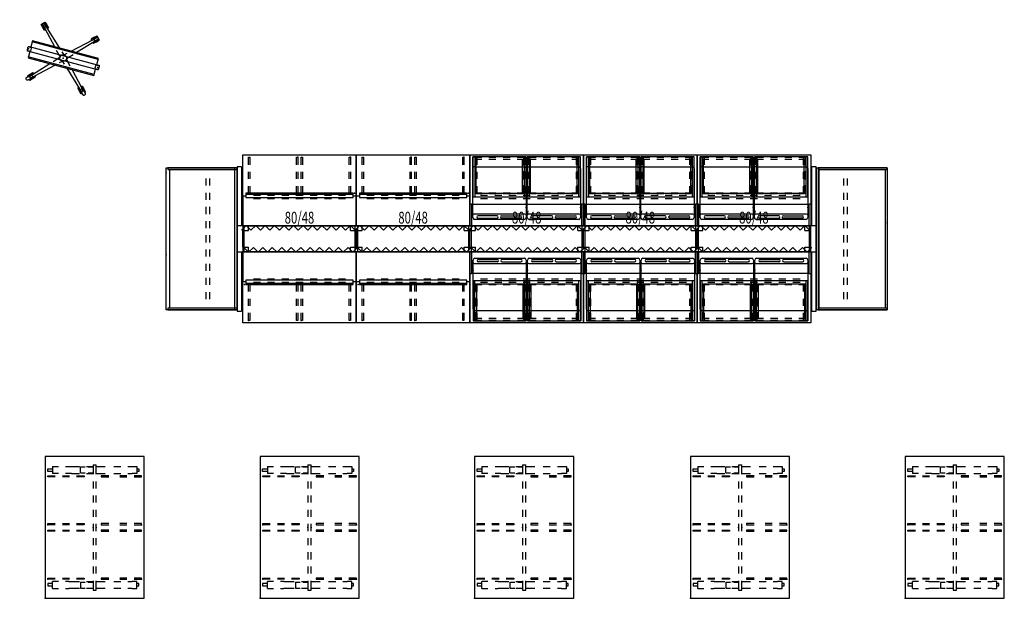
# Model space of a CAD drawing. Units: inches. Extents: x -935 to 756, y -549 to 576.
# Drawn here: x -386 to 31, y -123 to 122 of the extents above; entities that cross this region are included whole.
import ezdxf
from ezdxf.enums import TextEntityAlignment as Align

# ---------------------------------------------------------------- set-up
doc = ezdxf.new("R2010")
doc.units = ezdxf.units.IN
doc.header["$MEASUREMENT"] = 0
for name, color, linetype in [('CART', 3, 'Continuous'), ('DISPLAY', 5, 'Continuous'), ('PANEL', 7, 'Continuous'), ('PANEL-HWP', 7, 'Continuous'), ('STORAGE', 4, 'Continuous'), ('WKSURF', 6, 'Continuous')]:
    doc.layers.add(name, color=color, linetype=linetype)

# ---------------------------------------------------------------- blocks, each defined once
blk = doc.blocks.new('MC4312_4260L_0P')
at = {"layer": 'WKSURF'}
for p, q in [((0, 0), (0, -41.88)), ((59.88, 0), (0, 0)), ((4.11, -3.1), (7.11, -3.1)), ((4.11, -3.1), (4.11, -5.62)), ((6.21, -1.1), (5.21, -1.1)), ((5.21, -1.1), (5.21, -3.1)), ((6.21, -3.1), (6.21, -1.1)), ((7.11, -5.62), (7.11, -3.1)), ((8.07, -4.31), (8.07, -1.13)), ((8.07, -1.13), (8.57, -1.13)), ((8.57, -1.13), (8.57, -4.31)), ((28.32, -1.13), (28.82, -1.13)), ((28.32, -4.31), (28.32, -1.13)), ((28.82, -1.13), (28.82, -4.31)), ((31.07, -4.31), (31.07, -1.13)), ((31.07, -1.13), (31.57, -1.13)), ((31.57, -1.13), (31.57, -4.31)), ((51.32, -1.13), (51.82, -1.13)), ((51.32, -4.31), (51.32, -1.13)), ((51.82, -1.13), (51.82, -4.31)), ((55.77, -3.1), (52.77, -3.1)), ((52.77, -5.62), (52.77, -3.1)), ((53.67, -3.1), (53.67, -1.1)), ((53.67, -1.1), (54.67, -1.1)), ((54.67, -1.1), (54.67, -3.1)), ((55.77, -3.1), (55.77, -5.62)), ((59.88, -41.88), (59.88, 0)), ((8.07, -10.31), (8.07, -7.31)), ((8.57, -7.31), (8.57, -10.31)), ((28.32, -10.31), (28.32, -7.31)), ((28.82, -7.31), (28.82, -10.31)), ((31.07, -10.31), (31.07, -7.31)), ((31.57, -7.31), (31.57, -10.31)), ((51.32, -10.31), (51.32, -7.31)), ((51.82, -7.31), (51.82, -10.31)), ((4.11, -8.62), (4.11, -10.02)), ((4.11, -14.47), (4.11, -10.02)), ((7.11, -10.02), (7.11, -8.62)), ((7.11, -10.02), (7.11, -14.47)), ((52.77, -11.14), (52.77, -8.62)), ((52.77, -11.14), (52.77, -14.47)), ((55.77, -8.62), (55.77, -11.14)), ((55.77, -11.14), (55.77, -14.47)), ((6.86, -14.93), (4.36, -14.93)), ((4.36, -14.93), (4.36, -16.93)), ((6.86, -14.93), (6.86, -16.93)), ((8.07, -16.5), (8.07, -13.31)), ((8.57, -16.5), (8.07, -16.5)), ((8.57, -13.31), (8.57, -16.5)), ((28.32, -16.5), (28.32, -13.31)), ((28.82, -16.5), (28.32, -16.5)), ((28.82, -13.31), (28.82, -16.5)), ((31.07, -16.5), (31.07, -13.31)), ((31.57, -16.5), (31.07, -16.5)), ((31.57, -13.31), (31.57, -16.5)), ((51.32, -16.5), (51.32, -13.31)), ((51.82, -16.5), (51.32, -16.5)), ((51.82, -13.31), (51.82, -16.5)), ((53.02, -14.93), (55.52, -14.93)), ((53.02, -14.93), (53.02, -16.93)), ((55.52, -14.93), (55.52, -16.93)), ((7.44, -20.25), (3.46, -20.25)), ((3.46, -20.25), (3.46, -21.63)), ((4.11, -20.25), (4.11, -17.47)), ((4.36, -18.25), (4.36, -20.25)), ((6.86, -18.25), (6.86, -20.25)), ((7.11, -17.47), (7.11, -20.25)), ((13.44, -20.25), (10.44, -20.25)), ((19.44, -20.25), (16.44, -20.25)), ((25.44, -20.25), (22.44, -20.25)), ((31.44, -20.25), (28.44, -20.25)), ((37.44, -20.25), (34.44, -20.25)), ((43.44, -20.25), (40.44, -20.25)), ((49.44, -20.25), (46.44, -20.25)), ((56.41, -20.25), (52.44, -20.25)), ((52.77, -17.47), (52.77, -20.25)), ((53.02, -18.25), (53.02, -20.25)), ((55.52, -18.25), (55.52, -20.25)), ((55.77, -17.47), (55.77, -20.25)), ((56.41, -20.25), (56.41, -21.63)), ((3.46, -21.63), (7.44, -21.63)), ((4.11, -25.42), (4.11, -21.63)), ((7.11, -21.63), (7.11, -25.42)), ((8.07, -23.7), (8.07, -26.89)), ((8.57, -23.7), (8.07, -23.7)), ((8.57, -26.89), (8.57, -23.7)), ((10.44, -21.63), (13.44, -21.63)), ((16.44, -21.63), (19.44, -21.63)), ((22.44, -21.63), (25.44, -21.63)), ((28.32, -23.7), (28.32, -26.89)), ((28.82, -23.7), (28.32, -23.7)), ((28.44, -21.63), (31.44, -21.63)), ((28.82, -26.89), (28.82, -23.7)), ((31.07, -23.7), (31.07, -26.89)), ((31.57, -23.7), (31.07, -23.7)), ((31.57, -26.89), (31.57, -23.7)), ((34.44, -21.63), (37.44, -21.63)), ((40.44, -21.63), (43.44, -21.63)), ((46.44, -21.63), (49.44, -21.63)), ((51.32, -23.7), (51.32, -26.89)), ((51.82, -23.7), (51.32, -23.7)), ((51.82, -26.89), (51.82, -23.7)), ((52.44, -21.63), (56.41, -21.63)), ((52.77, -21.63), (52.77, -25.42)), ((55.77, -21.63), (55.77, -25.42)), ((4.11, -31.98), (4.11, -28.98)), ((7.11, -28.98), (7.11, -31.98)), ((52.77, -28.98), (52.77, -31.98)), ((55.77, -28.98), (55.77, -31.98)), ((8.07, -31.57), (8.07, -34.57)), ((8.57, -34.57), (8.57, -31.57)), ((28.32, -31.57), (28.32, -34.57)), ((28.82, -34.57), (28.82, -31.57)), ((31.07, -31.57), (31.07, -34.57)), ((31.57, -34.57), (31.57, -31.57)), ((51.32, -31.57), (51.32, -34.57)), ((51.82, -34.57), (51.82, -31.57)), ((4.11, -36.76), (4.11, -34.98)), ((4.11, -36.76), (4.11, -38.79)), ((7.11, -34.98), (7.11, -36.76)), ((7.11, -38.79), (7.11, -36.76)), ((52.77, -34.98), (52.77, -36.76)), ((52.77, -38.79), (52.77, -36.76)), ((55.77, -34.98), (55.77, -36.76)), ((55.77, -36.76), (55.77, -38.79)), ((4.11, -38.79), (7.11, -38.79)), ((5.21, -38.79), (5.21, -39.54)), ((5.21, -39.54), (6.21, -39.54)), ((6.21, -39.54), (6.21, -38.79)), ((8.07, -37.57), (8.07, -40.76)), ((8.07, -40.76), (8.57, -40.76)), ((8.57, -40.76), (8.57, -37.57)), ((28.32, -37.57), (28.32, -40.76)), ((28.32, -40.76), (28.82, -40.76)), ((28.82, -40.76), (28.82, -37.57)), ((31.07, -37.57), (31.07, -40.76)), ((31.07, -40.76), (31.57, -40.76)), ((31.57, -40.76), (31.57, -37.57)), ((51.32, -37.57), (51.32, -40.76)), ((51.32, -40.76), (51.82, -40.76)), ((51.82, -40.76), (51.82, -37.57)), ((55.77, -38.79), (52.77, -38.79)), ((53.67, -39.54), (53.67, -38.79)), ((54.67, -39.54), (53.67, -39.54)), ((54.67, -38.79), (54.67, -39.54)), ((0, -41.88), (59.88, -41.88))]:
    blk.add_line(p, q, dxfattribs=at)
for p in [(0, 0), (8.07, -1.13), (31.07, -1.13), (29.94, -20.25), (29.94, -21.63), (8.07, -40.76), (31.07, -40.76)]:
    blk.add_point(p, dxfattribs=at)
blk = doc.blocks.new('GEXSC_MWL_0P')
at = {"layer": 'DISPLAY'}
for p, q in [((-12.63, 11.48), (-11.48, 12.63)), ((-11.48, 12.63), (-11.26, 12.64)), ((-11.26, 12.64), (-10.28, 11.75)), ((11.26, 12.64), (10.28, 11.75)), ((11.48, 12.63), (11.26, 12.64)), ((12.63, 11.48), (11.48, 12.63)), ((-12.63, 11.26), (-12.63, 11.48)), ((-12.63, 11.48), (-10.55, 9.4)), ((-11.74, 10.28), (-12.63, 11.26)), ((-12.36, 11.75), (-10.9, 10.31)), ((-10.29, 10.88), (-11.76, 12.35)), ((-10.77, 9.39), (-11.74, 10.28)), ((-10.55, 9.4), (-10.77, 9.39)), ((-10.35, 9.59), (-10.55, 9.4)), ((-10.28, 11.75), (-9.39, 10.76)), ((-2.5, 3.71), (-10.04, 10.76)), ((-9.39, 10.55), (-9.6, 10.34)), ((-9.39, 10.76), (-9.39, 10.55)), ((2.5, 3.71), (10.04, 10.76)), ((10.28, 11.75), (9.39, 10.76)), ((9.39, 10.76), (9.39, 10.55)), ((9.39, 10.55), (9.6, 10.34)), ((10.29, 10.88), (11.76, 12.35)), ((10.35, 9.59), (10.55, 9.4)), ((12.63, 11.48), (10.55, 9.4)), ((10.55, 9.4), (10.77, 9.39)), ((10.77, 9.39), (11.74, 10.28)), ((12.36, 11.75), (10.9, 10.31)), ((11.74, 10.28), (12.63, 11.26)), ((12.63, 11.26), (12.63, 11.48)), ((-15.59, 0.09), (-15.57, 0.44)), ((-15.58, -0.39), (-15.59, 0.09)), ((-15.57, 0.44), (-15.53, 0.71)), ((-15.53, 0.71), (-15.46, 0.89)), ((-15.46, 0.89), (-15.37, 0.98)), ((-15.37, 0.98), (-15.2, 1.04)), ((-15.2, 1.04), (15.2, 1.04)), ((-15.2, 0.71), (-15.2, 1.04)), ((-14.09, 0.7), (-15.2, 0.71)), ((14.43, 3.75), (-14.42, 3.74)), ((-14.42, 3.74), (-14.42, 1.04)), ((14.43, 3.28), (-14.42, 3.28)), ((-14.02, 0.64), (-14.09, 0.7)), ((-14.02, -0.62), (-14.02, 0.64)), ((-0.06, 1.43), (-1.11, 2.42)), ((0.06, 1.43), (1.11, 2.42)), ((14.09, 0.7), (14.01, 0.61)), ((14.01, 0.61), (14.01, -0.63)), ((15.2, 0.7), (14.09, 0.7)), ((14.43, 1.04), (14.43, 3.75)), ((15.2, 1.04), (15.37, 0.98)), ((15.2, 1.03), (15.2, 0.7)), ((15.37, 0.98), (15.46, 0.88)), ((15.46, 0.88), (15.53, 0.71)), ((15.53, 0.71), (15.58, 0.43)), ((15.58, 0.43), (15.59, 0.09)), ((15.59, 0.09), (15.58, -0.39)), ((-15.55, -0.62), (-15.58, -0.39)), ((-15.51, -0.77), (-15.55, -0.62)), ((-15.44, -0.9), (-15.51, -0.77)), ((-15.33, -1), (-15.44, -0.9)), ((-15.21, -1.03), (-15.33, -1)), ((15.2, -1.03), (-15.21, -1.03)), ((-15.2, -0.71), (-14.09, -0.7)), ((-15.2, -1.03), (-15.2, -0.71)), ((-14.42, -1.03), (-14.42, -3.74)), ((14.43, -3.26), (-14.42, -3.27)), ((-14.42, -3.74), (14.43, -3.74)), ((-14.09, -0.7), (-14.02, -0.62)), ((-2.5, -3.71), (-10.04, -10.76)), ((-0.06, -1.43), (-1.11, -2.42)), ((0.06, -1.43), (1.11, -2.42)), ((2.5, -3.71), (10.04, -10.76)), ((14.01, -0.63), (14.1, -0.7)), ((14.1, -0.7), (15.2, -0.7)), ((14.43, -3.74), (14.43, -1.03)), ((15.2, -0.7), (15.2, -1.03)), ((15.33, -1.01), (15.2, -1.03)), ((15.44, -0.91), (15.33, -1.01)), ((15.51, -0.77), (15.44, -0.91)), ((15.55, -0.63), (15.51, -0.77)), ((15.58, -0.39), (15.55, -0.63)), ((-12.96, -12.14), (-12.91, -12)), ((-12.96, -12.32), (-12.96, -12.14)), ((-12.86, -12.59), (-12.96, -12.32)), ((-12.91, -12), (-12.18, -11.27)), ((-12.63, -11.48), (-10.55, -9.4)), ((-11.74, -10.28), (-12.63, -11.26)), ((-12.63, -11.26), (-12.63, -11.48)), ((-12.63, -11.48), (-12.51, -11.6)), ((-11.86, -11.26), (-10.9, -10.31)), ((-10.77, -9.39), (-11.74, -10.28)), ((-10.29, -10.88), (-11.26, -11.85)), ((-11.26, -12.64), (-10.28, -11.75)), ((-10.55, -9.4), (-10.77, -9.39)), ((-10.35, -9.59), (-10.55, -9.4)), ((-10.28, -11.75), (-9.39, -10.76)), ((-9.39, -10.55), (-9.6, -10.34)), ((-9.39, -10.76), (-9.39, -10.55)), ((9.39, -10.55), (9.6, -10.34)), ((9.39, -10.76), (9.39, -10.55)), ((10.28, -11.75), (9.39, -10.76)), ((11.26, -12.64), (10.28, -11.75)), ((10.29, -10.88), (11.26, -11.85)), ((10.35, -9.59), (10.55, -9.4)), ((10.55, -9.4), (10.77, -9.39)), ((12.63, -11.48), (10.55, -9.4)), ((10.77, -9.39), (11.74, -10.28)), ((11.86, -11.26), (10.9, -10.31)), ((11.74, -10.28), (12.63, -11.26)), ((12.91, -12), (12.18, -11.27)), ((12.63, -11.48), (12.51, -11.6)), ((12.63, -11.26), (12.63, -11.48)), ((12.86, -12.59), (12.96, -12.32)), ((12.96, -12.14), (12.91, -12)), ((12.96, -12.32), (12.96, -12.14)), ((-12.58, -12.87), (-12.86, -12.59)), ((-12.35, -12.96), (-12.58, -12.87)), ((-12.15, -12.97), (-12.35, -12.96)), ((-12, -12.91), (-12.15, -12.97)), ((-11.6, -12.51), (-12, -12.91)), ((-11.6, -12.51), (-11.48, -12.63)), ((-11.48, -12.63), (-11.26, -12.64)), ((11.48, -12.63), (11.26, -12.64)), ((11.6, -12.51), (11.48, -12.63)), ((11.6, -12.51), (12, -12.91)), ((12, -12.91), (12.15, -12.97)), ((12.15, -12.97), (12.35, -12.96)), ((12.35, -12.96), (12.58, -12.87)), ((12.58, -12.87), (12.86, -12.59))]:
    blk.add_line(p, q, dxfattribs=at)
at = {"layer": 'DISPLAY', "extrusion": (-0.04164, 0.98857, 0.144901)}
blk.add_line((-11.48, 12.63, 0), (-9.39, 10.55), dxfattribs=at)
at = {"layer": 'DISPLAY', "extrusion": (0.04164, 0.98857, 0.144901)}
blk.add_line((11.48, 12.63, 0), (9.39, 10.55), dxfattribs=at)
at = {"layer": 'DISPLAY', "extrusion": (-0.387392, 0.39828, -0.831445)}
for p, q in [((-10.78, 10.05), (-4.86, 3.71, 0)), ((-3.73, 2.5, 0), (-1.43, 0.04, 0))]:
    blk.add_line(p, q, dxfattribs=at)
at = {"layer": 'DISPLAY', "extrusion": (0.387392, 0.39828, -0.831445)}
for p, q in [((10.78, 10.05), (4.86, 3.71, 0)), ((3.73, 2.5, 0), (1.43, 0.04, 0))]:
    blk.add_line(p, q, dxfattribs=at)
at = {"layer": 'DISPLAY', "extrusion": (-0.387392, -0.39828, -0.831445)}
for p, q in [((-10.78, -10.05), (-4.86, -3.71, 0)), ((-3.73, -2.5, 0), (-1.43, -0.04, 0))]:
    blk.add_line(p, q, dxfattribs=at)
at = {"layer": 'DISPLAY', "extrusion": (0.387392, -0.39828, -0.831445)}
for p, q in [((3.73, -2.5, 0), (1.43, -0.04, 0)), ((10.78, -10.05), (4.86, -3.71, 0))]:
    blk.add_line(p, q, dxfattribs=at)
at = {"layer": 'DISPLAY', "extrusion": (0.399266, 0.386397, -0.831435)}
for p, q in [((-12.18, -11.27), (-12.06, -11.24, 0)), ((-12.06, -11.24, 0), (-11.89, -11.25, 0)), ((-11.89, -11.25, 0), (-11.6, -11.31, 0)), ((-11.6, -11.31, 0), (-11.31, -11.6, 0)), ((-11.27, -12.18, 0), (-11.6, -12.51)), ((-11.31, -11.6, 0), (-11.25, -11.9, 0)), ((-11.24, -12.06, 0), (-11.27, -12.18, 0)), ((-11.25, -11.9, 0), (-11.24, -12.06, 0))]:
    blk.add_line(p, q, dxfattribs=at)
at = {"layer": 'DISPLAY', "extrusion": (-0.04164, -0.98857, 0.144901)}
blk.add_line((-11.48, -12.63, 0), (-9.39, -10.55), dxfattribs=at)
at = {"layer": 'DISPLAY', "extrusion": (0.04164, -0.98857, 0.144901)}
blk.add_line((11.48, -12.63, 0), (9.39, -10.55), dxfattribs=at)
at = {"layer": 'DISPLAY', "extrusion": (-0.399266, 0.386397, -0.831435)}
for p, q in [((11.25, -11.9, 0), (11.24, -12.06, 0)), ((11.24, -12.06, 0), (11.27, -12.18, 0)), ((11.31, -11.6, 0), (11.25, -11.9, 0)), ((11.27, -12.18, 0), (11.6, -12.51)), ((11.6, -11.31, 0), (11.31, -11.6, 0)), ((11.89, -11.25, 0), (11.6, -11.31, 0)), ((12.06, -11.24, 0), (11.89, -11.25, 0)), ((12.18, -11.27), (12.06, -11.24, 0))]:
    blk.add_line(p, q, dxfattribs=at)
at = {"layer": 'DISPLAY'}
blk.add_circle((0, 0), 1.43, dxfattribs=at)
for centre, start, end in [((-10.39, 10.38), 46.6852, 225.0837), ((10.39, 10.38), 314.9163, 133.3148), ((-10.39, -10.38), 134.9163, 313.3148), ((10.39, -10.38), 226.6852, 45.0837)]:
    blk.add_arc(centre, 0.513, start, end, dxfattribs=at)
for p in [(-15.16, 0), (0, 0), (15.16, 0)]:
    blk.add_point(p, dxfattribs=at)
blk = doc.blocks.new('MCO212FF_0P')
at = {"layer": 'CART'}
for p, q in [((0, -16.5), (0, 4.25)), ((0.75, 5), (21.75, 5)), ((2.25, 4.5), (10.25, 4.5)), ((20.25, 4.5), (12.25, 4.5)), ((22.5, 4.25), (22.5, -16.5)), ((0.5, 2.75), (22, 2.75)), ((10.25, 3.5), (2.25, 3.5)), ((12.25, 3.5), (20.25, 3.5)), ((21.75, -17.25), (0.75, -17.25))]:
    blk.add_line(p, q, dxfattribs=at)
for centre, radius, start, end in [((0.75, 4.25), 0.75, 90, 180), ((2.25, 4), 0.5, 90, 270), ((10.25, 4), 0.5, 270, 90), ((12.25, 4), 0.5, 90, 270), ((20.25, 4), 0.5, 270, 90), ((21.75, 4.25), 0.75, 0, 90), ((0.5, 3.25), 0.5, 180, 270), ((22, 3.25), 0.5, 270, 0), ((0.75, -16.5), 0.75, 180, 270), ((21.75, -16.5), 0.75, 270, 0)]:
    blk.add_arc(centre, radius, start, end, dxfattribs=at)
blk.add_point((0, 0), dxfattribs=at)
blk = doc.blocks.new('MCO205FF_0P')
at = {"layer": 'STORAGE'}
for p, q in [((22.5, 0.81), (0, 0.81)), ((0, 0.81), (0, -16.09)), ((0.81, -16.09), (0.81, 0.81)), ((21.69, -16.09), (21.69, 0.81)), ((22.5, 0.81), (22.5, -16.09)), ((0.81, -0.55), (21.69, -0.55)), ((1.44, -0.55), (1.44, -14.88)), ((21.06, -0.55), (21.06, -14.88)), ((0, -16.09), (0.81, -16.09)), ((1.44, -14.88), (0.81, -14.88)), ((21.06, -14.88), (21.69, -14.88)), ((22.5, -16.09), (21.69, -16.09))]:
    blk.add_line(p, q, dxfattribs=at)
for p in [(0, 0), (22.5, -0.19), (0.88, -14.98)]:
    blk.add_point(p, dxfattribs=at)
blk = doc.blocks.new('MCO201FF_0P')
at = {"layer": 'STORAGE'}
for p, q in [((22.5, 1), (0, 1)), ((0, 1), (0, -15.875)), ((22.5, -15.875), (22.5, 1)), ((0, -15.875), (22.5, -15.875))]:
    blk.add_line(p, q, dxfattribs=at)
blk.add_point((0, 0), dxfattribs=at)
blk = doc.blocks.new('MCO207FF_0P')
at = {"layer": 'STORAGE'}
for p, q in [((0, 13.967, 0.2797), (0, 11.0275, 0.2797)), ((0, 13.967, 0.2797), (0, 11.0275, 0.2797)), ((0.25, 14.007, 0.2797), (0.25, 11.627, 0.2797)), ((0.25, 14.007, 0.2797), (0.25, 11.627, 0.2797)), ((2.841, 14.177, 0.2797), (0.42, 14.177, 0.2797)), ((2.841, 14.177, 0.2797), (0.42, 14.177, -0.0333)), ((2.841, 14.427, 0.2797), (0.46, 14.427, 0.2797)), ((2.841, 14.427, 0.2797), (0.46, 14.427, -0.1573)), ((8.841, 14.427, 0.2797), (5.841, 14.427, 0.2797)), ((8.841, 14.427, 0.2797), (5.841, 14.427, 0.2797)), ((8.841, 14.177, 0.2797), (5.841, 14.177, 0.2797)), ((8.841, 14.177, 0.2797), (5.841, 14.177, 0.2797)), ((14.841, 14.427, 0.2797), (11.841, 14.427, 0.2797)), ((14.841, 14.427, 0.2797), (11.841, 14.427, 0.2797)), ((14.841, 14.177, 0.2797), (11.841, 14.177, 0.2797)), ((14.841, 14.177, 0.2797), (11.841, 14.177, 0.2797)), ((20.222, 14.427, 0.2797), (17.841, 14.427, 0.2797)), ((20.222, 14.427, 0.2797), (17.841, 14.427, 0.2797)), ((20.262, 14.177, 0.2797), (17.841, 14.177, 0.2797)), ((20.262, 14.177, 0.2797), (17.841, 14.177, 0.2797)), ((20.432, 11.627, 0.2797), (20.432, 14.007, 0.2797)), ((20.432, 11.627, 0.2797), (20.432, 14.007, -0.0333)), ((20.682, 11.254, 0.2797), (20.682, 13.967, 0.2797)), ((20.682, 11.0275, 0.2797), (20.682, 13.967, -0.1573)), ((0.25, 8.627, 0.2797), (0.25, 5.627, 0.2797)), ((0.25, 8.627, 0.2797), (0.25, 5.627, 0.2797)), ((20.432, 5.627, 0.2797), (20.432, 8.627, 0.2797)), ((20.432, 5.627, 0.2797), (20.432, 8.627, 0.2797)), ((0, 8.0275, 0.2797), (0, 5.0275, 0.2797)), ((0, 8.0275, 0.2797), (0, 5.0275, 0.2797)), ((20.682, 5.254, 0.2797), (20.682, 8.254, 0.2797)), ((20.682, 5.0275, 0.2797), (20.682, 8.0275, 0.2797)), ((0, 2.0275, 0.2797), (0, -0.912, 0.2797)), ((0, 2.0275, 0.2797), (0, -0.912, -0.1573)), ((0.25, 2.627, 0.2797), (0.25, 0.247, 0.2797)), ((0.25, 2.627, 0.2797), (0.25, 0.247, -0.0333)), ((0.44, 0.057, 0.2797), (2.841, 0.057, 0.2797)), ((0.44, 0.057, 0.2797), (2.841, 0.057, 0.2797)), ((0.98, 0.057, 0.2797), (2.841, 0.057, 0.2797)), ((0.98, 0.057, 0.2797), (2.841, 0.057, 0.2797)), ((5.841, 0.057, 0.2797), (8.841, 0.057, 0.2797)), ((5.841, 0.057, 0.2797), (8.841, 0.057, 0.2797)), ((5.841, 0.057, 0.2797), (8.841, 0.057, 0.2797)), ((5.841, 0.057, 0.2797), (8.841, 0.057, 0.2797)), ((11.841, 0.057, 0.2797), (14.841, 0.057, 0.2797)), ((11.841, 0.057, 0.2797), (14.841, 0.057, 0.2797)), ((11.841, 0.057, 0.2797), (14.841, 0.057, 0.2797)), ((11.841, 0.057, 0.2797), (14.841, 0.057, 0.2797)), ((17.841, 0.057, 0.2797), (20.242, 0.057, 0.2797)), ((17.841, 0.057, 0.2797), (20.242, 0.057, -0.0333)), ((17.841, 0.057, 0.2797), (19.702, 0.057, -2.4703)), ((17.841, 0.057, 0.2797), (19.702, 0.057, -0.0333)), ((20.432, 0.247, 0.2797), (20.432, 2.627, 0.2797)), ((20.432, 0.247, 0.2797), (20.432, 2.627, 0.2797)), ((20.682, -0.4589, 0.2797), (20.682, 2.254, 0.2797)), ((20.682, -0.912, 0.2797), (20.682, 2.0275, 0.2797)), ((0, -0.756, 0.2797), (2.841, -0.756, 0.2797)), ((0, -0.912, 0.2797), (2.841, -0.912, 0.2797)), ((5.841, -0.756, 0.2797), (8.841, -0.756, 0.2797)), ((5.841, -0.912, 0.2797), (8.841, -0.912, 0.2797)), ((11.841, -0.756, 0.2797), (14.841, -0.756, 0.2797)), ((11.841, -0.912, 0.2797), (14.841, -0.912, 0.2797)), ((17.841, -0.756, 0.2797), (20.682, -0.756, -0.6893)), ((17.841, -0.912, 0.2797), (20.682, -0.912, -0.6893))]:
    blk.add_line(p, q, dxfattribs=at)
for centre, radius, start, end in [((0.46, 13.967, -0.1573), 0.46, 90, 180), ((0.46, 13.967, 0.2797), 0.46, 90, 180), ((0.42, 14.007, -0.0333), 0.17, 90, 180), ((0.42, 14.007, 0.2797), 0.17, 90, 180), ((20.222, 13.967, -0.1573), 0.46, 0, 90), ((20.222, 13.967, 0.2797), 0.46, 0, 90), ((20.262, 14.007, -0.0333), 0.17, 0, 90), ((20.262, 14.007, 0.2797), 0.17, 0, 90), ((0.44, 0.247, -0.0333), 0.19, 180, 270), ((0.44, 0.247, 0.2797), 0.19, 180, 270), ((20.242, 0.247, -0.0333), 0.19, 270, 0), ((20.242, 0.247, 0.2797), 0.19, 270, 0)]:
    blk.add_arc(centre, radius, start, end, dxfattribs=at)
blk.add_point((0, 0.126, 0.2797), dxfattribs=at)
blk = doc.blocks.new('MCO208FF_0P')
at = {"layer": 'STORAGE'}
for p, q in [((0, 13.967, 0.2797), (0, 11.0275, 0.2797)), ((0, 13.967, 0.2797), (0, 11.0275, 0.2797)), ((0.25, 14.007, 0.2797), (0.25, 11.627, 0.2797)), ((0.25, 14.007, 0.2797), (0.25, 11.627, 0.2797)), ((2.841, 14.177, 0.2797), (0.42, 14.177, 0.2797)), ((2.841, 14.177, 0.2797), (0.42, 14.177, -0.0333)), ((2.841, 14.427, 0.2797), (0.46, 14.427, 0.2797)), ((2.841, 14.427, 0.2797), (0.46, 14.427, -0.1573)), ((8.841, 14.427, 0.2797), (5.841, 14.427, 0.2797)), ((8.841, 14.427, 0.2797), (5.841, 14.427, 0.2797)), ((8.841, 14.177, 0.2797), (5.841, 14.177, 0.2797)), ((8.841, 14.177, 0.2797), (5.841, 14.177, 0.2797)), ((14.841, 14.427, 0.2797), (11.841, 14.427, 0.2797)), ((14.841, 14.427, 0.2797), (11.841, 14.427, 0.2797)), ((14.841, 14.177, 0.2797), (11.841, 14.177, 0.2797)), ((14.841, 14.177, 0.2797), (11.841, 14.177, 0.2797)), ((20.222, 14.427, 0.2797), (17.841, 14.427, 0.2797)), ((20.222, 14.427, 0.2797), (17.841, 14.427, 0.2797)), ((20.262, 14.177, 0.2797), (17.841, 14.177, 0.2797)), ((20.262, 14.177, 0.2797), (17.841, 14.177, 0.2797)), ((20.432, 11.627, 0.2797), (20.432, 14.007, 0.2797)), ((20.432, 11.627, 0.2797), (20.432, 14.007, -0.0333)), ((20.682, 11.254, 0.2797), (20.682, 13.967, 0.2797)), ((20.682, 11.0275, 0.2797), (20.682, 13.967, -0.1573)), ((0.25, 8.627, 0.2797), (0.25, 5.627, 0.2797)), ((0.25, 8.627, 0.2797), (0.25, 5.627, 0.2797)), ((20.432, 5.627, 0.2797), (20.432, 8.627, 0.2797)), ((20.432, 5.627, 0.2797), (20.432, 8.627, 0.2797)), ((0, 8.0275, 0.2797), (0, 5.0275, 0.2797)), ((0, 8.0275, 0.2797), (0, 5.0275, 0.2797)), ((20.682, 5.254, 0.2797), (20.682, 8.254, 0.2797)), ((20.682, 5.0275, 0.2797), (20.682, 8.0275, 0.2797)), ((0, 2.0275, 0.2797), (0, -0.912, 0.2797)), ((0, 2.0275, 0.2797), (0, -0.912, -0.1573)), ((0.25, 2.627, 0.2797), (0.25, 0.247, 0.2797)), ((0.25, 2.627, 0.2797), (0.25, 0.247, -0.0333)), ((0.44, 0.057, 0.2797), (2.841, 0.057, 0.2797)), ((0.44, 0.057, 0.2797), (2.841, 0.057, 0.2797)), ((0.98, 0.057, 0.2797), (2.841, 0.057, 0.2797)), ((0.98, 0.057, 0.2797), (2.841, 0.057, 0.2797)), ((5.841, 0.057, 0.2797), (8.841, 0.057, 0.2797)), ((5.841, 0.057, 0.2797), (8.841, 0.057, 0.2797)), ((5.841, 0.057, 0.2797), (8.841, 0.057, 0.2797)), ((5.841, 0.057, 0.2797), (8.841, 0.057, 0.2797)), ((11.841, 0.057, 0.2797), (14.841, 0.057, 0.2797)), ((11.841, 0.057, 0.2797), (14.841, 0.057, 0.2797)), ((11.841, 0.057, 0.2797), (14.841, 0.057, 0.2797)), ((11.841, 0.057, 0.2797), (14.841, 0.057, 0.2797)), ((17.841, 0.057, 0.2797), (20.242, 0.057, 0.2797)), ((17.841, 0.057, 0.2797), (20.242, 0.057, -0.0333)), ((17.841, 0.057, 0.2797), (19.702, 0.057, -2.4703)), ((17.841, 0.057, 0.2797), (19.702, 0.057, -0.0333)), ((20.432, 0.247, 0.2797), (20.432, 2.627, 0.2797)), ((20.432, 0.247, 0.2797), (20.432, 2.627, 0.2797)), ((20.682, -0.4589, 0.2797), (20.682, 2.254, 0.2797)), ((20.682, -0.912, 0.2797), (20.682, 2.0275, 0.2797)), ((0, -0.756, 0.2797), (2.841, -0.756, 0.2797)), ((0, -0.912, 0.2797), (2.841, -0.912, 0.2797)), ((5.841, -0.756, 0.2797), (8.841, -0.756, 0.2797)), ((5.841, -0.912, 0.2797), (8.841, -0.912, 0.2797)), ((11.841, -0.756, 0.2797), (14.841, -0.756, 0.2797)), ((11.841, -0.912, 0.2797), (14.841, -0.912, 0.2797)), ((17.841, -0.756, 0.2797), (20.682, -0.756, -0.6893)), ((17.841, -0.912, 0.2797), (20.682, -0.912, -0.6893))]:
    blk.add_line(p, q, dxfattribs=at)
for centre, radius, start, end in [((0.46, 13.967, -0.1573), 0.46, 90, 180), ((0.46, 13.967, 0.2797), 0.46, 90, 180), ((0.42, 14.007, -0.0333), 0.17, 90, 180), ((0.42, 14.007, 0.2797), 0.17, 90, 180), ((20.222, 13.967, -0.1573), 0.46, 0, 90), ((20.222, 13.967, 0.2797), 0.46, 0, 90), ((20.262, 14.007, -0.0333), 0.17, 0, 90), ((20.262, 14.007, 0.2797), 0.17, 0, 90), ((0.44, 0.247, -0.0333), 0.19, 180, 270), ((0.44, 0.247, 0.2797), 0.19, 180, 270), ((20.242, 0.247, -0.0333), 0.19, 270, 0), ((20.242, 0.247, 0.2797), 0.19, 270, 0)]:
    blk.add_arc(centre, radius, start, end, dxfattribs=at)
blk.add_point((0, 0.126, 0.2797), dxfattribs=at)
blk = doc.blocks.new('MC1114_8048_0P')
at = {"layer": 'PANEL'}
for p, q in [((0.5, 0), (0, 0)), ((47.5, 0), (0.5, 0)), ((0.5, 0), (0.5, -11)), ((47.5, 0), (48, 0)), ((47.5, -11), (47.5, 0)), ((0.5, -1.875), (0, -1.875)), ((47.5, -1.875), (48, -1.875)), ((0.5, -9.125), (0, -9.125)), ((0.5, -11), (0, -11)), ((0.5, -11), (47.5, -11)), ((47.5, -9.125), (48, -9.125)), ((47.5, -11), (48, -11))]:
    blk.add_line(p, q, dxfattribs=at)
for p in [(0, 0), (48, 0), (0, -11), (48, -11)]:
    blk.add_point(p, dxfattribs=at)
at = {"layer": 'PANEL-HWP', "width": 0.7, "flags": 8}
blk.add_attdef('H/WPWR', text='', height=5, dxfattribs=at).set_placement((23.99875, 0.95312), align=Align.CENTER)
blk = doc.blocks.new('AA3390_48_0P')
at = {"layer": 'STORAGE'}
for p, q in [((0, 0), (2, -2)), ((2, -2), (4, 0)), ((4, 0), (6, -2)), ((6, -2), (8, 0)), ((8, 0), (10, -2)), ((10, -2), (12, 0)), ((12, 0), (14, -2)), ((14, -2), (16, 0)), ((16, 0), (18, -2)), ((18, -2), (20, 0)), ((20, 0), (22, -2)), ((22, -2), (24, 0)), ((24, 0), (26, -2)), ((26, -2), (28, 0)), ((28, 0), (30, -2)), ((30, -2), (32, 0)), ((32, 0), (34, -2)), ((34, -2), (36, 0)), ((36, 0), (38, -2)), ((38, -2), (40, 0)), ((40, 0), (42, -2)), ((42, -2), (44, 0)), ((44, 0), (46, -2)), ((46, -2), (48, 0))]:
    blk.add_line(p, q, dxfattribs=at)
blk.add_point((0, 0), dxfattribs=at)
blk = doc.blocks.new('MC5021_0948_0P')
at = {"layer": 'STORAGE'}
for p, q in [((0, 0), (48, 0)), ((0, -9.2), (0, 0)), ((0.634, 0), (0.634, -9.2)), ((47.366, -9.2), (47.366, 0)), ((48, 0), (48, -9.2)), ((0, -9.2), (0.634, -9.2)), ((0.634, -9), (47.366, -9)), ((47.366, -9.2), (48, -9.2))]:
    blk.add_line(p, q, dxfattribs=at)
for p in [(0, 0), (0, -9.2)]:
    blk.add_point(p, dxfattribs=at)
blk = doc.blocks.new('MC2141_3048C_0P')
at = {"layer": 'WKSURF'}
for p, q in [((48, 0), (0, 0)), ((0, -30), (0, 0)), ((48, 0), (48, -30)), ((7.5, -11.5), (4.5, -11.5)), ((13.5, -11.5), (10.5, -11.5)), ((19.5, -11.5), (16.5, -11.5)), ((25.5, -11.5), (22.5, -11.5)), ((31.5, -11.5), (28.5, -11.5)), ((37.5, -11.5), (34.5, -11.5)), ((43.5, -11.5), (40.5, -11.5)), ((2.5, -13.625), (3, -13.625)), ((2.5, -16.8125), (2.5, -13.625)), ((3, -13.625), (3, -16.8125)), ((7.5, -13), (4.5, -13)), ((13.5, -13), (10.5, -13)), ((19.5, -13), (16.5, -13)), ((25.5, -13), (22.5, -13)), ((22.75, -13.625), (23.25, -13.625)), ((22.75, -16.8125), (22.75, -13.625)), ((23.25, -13.625), (23.25, -16.8125)), ((24.75, -13.625), (25.25, -13.625)), ((24.75, -16.8125), (24.75, -13.625)), ((25.25, -13.625), (25.25, -16.8125)), ((31.5, -13), (28.5, -13)), ((37.5, -13), (34.5, -13)), ((43.5, -13), (40.5, -13)), ((45, -13.625), (45.5, -13.625)), ((45, -16.8125), (45, -13.625)), ((45.5, -13.625), (45.5, -16.8125)), ((2.5, -22.8125), (2.5, -19.8125)), ((3, -19.8125), (3, -22.8125)), ((22.75, -22.8125), (22.75, -19.8125)), ((23.25, -19.8125), (23.25, -22.8125)), ((24.75, -22.8125), (24.75, -19.8125)), ((25.25, -19.8125), (25.25, -22.8125)), ((45, -22.8125), (45, -19.8125)), ((45.5, -19.8125), (45.5, -22.8125)), ((2.5, -29), (2.5, -25.8125)), ((3, -29), (2.5, -29)), ((3, -25.8125), (3, -29)), ((22.75, -29), (22.75, -25.8125)), ((23.25, -29), (22.75, -29)), ((23.25, -25.8125), (23.25, -29)), ((24.75, -29), (24.75, -25.8125)), ((25.25, -29), (24.75, -29)), ((25.25, -25.8125), (25.25, -29)), ((45, -29), (45, -25.8125)), ((45.5, -29), (45, -29)), ((45.5, -25.8125), (45.5, -29)), ((48, -30), (0, -30))]:
    blk.add_line(p, q, dxfattribs=at)
for p in [(0, 0), (48, 0), (2.5, -29), (24.75, -29)]:
    blk.add_point(p, dxfattribs=at)
blk = doc.blocks.new('MC2192_3048_0P')
at = {"layer": 'WKSURF'}
for p, q in [((0, 0), (0, -12.5)), ((1.25, 0), (0, 0)), ((48, 0), (46.6875, 0)), ((48, -12.5), (48, 0)), ((46.65625, -12), (1.3125, -12)), ((1.3125, -12), (1.3125, -12.5)), ((46.65625, -12.5), (46.65625, -12)), ((0, -12.5), (1.3125, -12.5)), ((1.3125, -12.5), (1.3125, -13.75)), ((1.3125, -13.28125), (46.65625, -13.28125)), ((1.3125, -13.75), (46.65625, -13.75)), ((46.65625, -12.5), (48, -12.5)), ((46.65625, -13.75), (46.65625, -12.5))]:
    blk.add_line(p, q, dxfattribs=at)
for p in [(0, 0), (0.75, -13.75)]:
    blk.add_point(p, dxfattribs=at)
blk = doc.blocks.new('MC2512_3060_0P')
at = {"layer": 'WKSURF'}
for p, q in [((0, 0), (0, -29.25)), ((0.75, 0), (0, 0)), ((59.25, 0), (0.75, 0)), ((0.75, -29.25), (0.75, 0)), ((59.25, 0), (59.25, -29.25)), ((60, 0), (59.25, 0)), ((60, -29.25), (60, 0)), ((0.75, -28.5), (59.25, -28.5)), ((0, -29.25), (0.75, -29.25)), ((59.25, -29.25), (60, -29.25))]:
    blk.add_line(p, q, dxfattribs=at)
blk.add_point((0, 0), dxfattribs=at)
blk.add_point((0, 0), dxfattribs=at)
blk = doc.blocks.new('MC1122_4860_0P')
at = {"layer": 'PANEL'}
for p, q in [((-2.375, 25), (-2.375, -36.03)), ((-0.5, 25), (-2.375, 25)), ((-0.5, 25), (-0.5, 0)), ((0, 0), (-2.375, 0)), ((0, 0), (0, -11.03)), ((-2.375, -11.03), (0, -11.03)), ((-0.5, -11.03), (-0.5, -36.03)), ((-2.375, -36.03), (-0.5, -36.03))]:
    blk.add_line(p, q, dxfattribs=at)
for p in [(0, 0), (0, -11.03)]:
    blk.add_point(p, dxfattribs=at)
blk = doc.blocks.new('MC2142_3060K_0P')
at = {"layer": 'WKSURF'}
for p, q in [((60, 0), (0, 0)), ((0, -30), (0, 0)), ((60, 0), (60, -30)), ((60, -1), (0, -1)), ((7.5, -11.5), (4.5, -11.5)), ((13.5, -11.5), (10.5, -11.5)), ((19.5, -11.5), (16.5, -11.5)), ((25.5, -11.5), (22.5, -11.5)), ((31.5, -11.5), (28.5, -11.5)), ((37.5, -11.5), (34.5, -11.5)), ((43.5, -11.5), (40.5, -11.5)), ((49.5, -11.5), (46.5, -11.5)), ((55.5, -11.5), (52.5, -11.5)), ((7.5, -13), (4.5, -13)), ((13.5, -13), (10.5, -13)), ((19.5, -13), (16.5, -13)), ((25.5, -13), (22.5, -13)), ((31.5, -13), (28.5, -13)), ((37.5, -13), (34.5, -13)), ((43.5, -13), (40.5, -13)), ((49.5, -13), (46.5, -13)), ((55.5, -13), (52.5, -13)), ((60, -30), (0, -30))]:
    blk.add_line(p, q, dxfattribs=at)
for p in [(0, 0), (60, 0), (2.06, -30), (36.82, -30)]:
    blk.add_point(p, dxfattribs=at)
blk = doc.blocks.new('MC1511_1248_0P')
at = {"layer": 'STORAGE'}
for p, q in [((2.4425, 0.015), (45.5575, 0.015)), ((2.4425, -2), (2.4425, 0.015)), ((45.5575, -2), (45.5575, 0.015)), ((0.0325, -2), (2.4425, -2)), ((0.0325, -9), (0.0325, -2)), ((45.5575, -2), (47.9675, -2)), ((47.9675, -9), (47.9675, -2)), ((0.0325, -9), (2.4425, -9)), ((2.4425, -11.015), (2.4425, -9)), ((2.4425, -11.015), (45.5575, -11.015)), ((45.5575, -9), (47.9675, -9)), ((45.5575, -11.015), (45.5575, -9))]:
    blk.add_line(p, q, dxfattribs=at)
blk.add_point((0, 0), dxfattribs=at)

msp = doc.modelspace()

# ---------------------------------------------------------------- block references
for name, p, rotation in [('GEXSC_MWL_0P', (-367.09, 105.57), 345), ('MC2141_3048C_0P', (-243.28, 34.68), 180), ('MC2141_3048C_0P', (-195.28, 34.68), 180), ('MC2141_3048C_0P', (-147.28, 34.68), 180), ('MCO205FF_0P', (-171.54, 47.72), 180), ('MCO205FF_0P', (-171.54, 47.72), 180), ('MCO201FF_0P', (-171.54, 47.94), 180), ('MCO201FF_0P', (-171.54, 47.94), 180), ('MCO207FF_0P', (-172.42, 62.83), 180), ('MCO207FF_0P', (-172.42, 62.83), 180), ('MCO207FF_0P', (-172.42, 62.83), 180), ('MCO207FF_0P', (-172.42, 62.83), 180), ('MCO208FF_0P', (-172.42, 62.83), 180), ('MCO205FF_0P', (-148.54, 47.72), 180), ('MCO205FF_0P', (-148.54, 47.72), 180), ('MCO201FF_0P', (-148.54, 47.94), 180), ('MCO201FF_0P', (-148.54, 47.94), 180), ('MCO207FF_0P', (-149.42, 62.83), 180), ('MCO207FF_0P', (-149.42, 62.83), 180), ('MCO207FF_0P', (-149.42, 62.83), 180), ('MCO207FF_0P', (-149.42, 62.83), 180), ('MCO208FF_0P', (-149.42, 62.83), 180), ('MC2141_3048C_0P', (-99.28, 34.68), 180), ('MCO205FF_0P', (-123.54, 47.72), 180), ('MCO205FF_0P', (-123.54, 47.72), 180), ('MCO201FF_0P', (-123.54, 47.94), 180), ('MCO201FF_0P', (-123.54, 47.94), 180), ('MCO207FF_0P', (-124.42, 62.83), 180), ('MCO207FF_0P', (-124.42, 62.83), 180), ('MCO207FF_0P', (-124.42, 62.83), 180), ('MCO207FF_0P', (-124.42, 62.83), 180), ('MCO208FF_0P', (-124.42, 62.83), 180), ('MCO205FF_0P', (-100.54, 47.72), 180), ('MCO205FF_0P', (-100.54, 47.72), 180), ('MCO201FF_0P', (-100.54, 47.94), 180), ('MCO201FF_0P', (-100.54, 47.94), 180), ('MCO207FF_0P', (-101.42, 62.83), 180), ('MCO207FF_0P', (-101.42, 62.83), 180), ('MCO207FF_0P', (-101.42, 62.83), 180), ('MCO207FF_0P', (-101.42, 62.83), 180), ('MCO208FF_0P', (-101.42, 62.83), 180), ('MC2141_3048C_0P', (-51.28, 34.68), 180), ('MCO205FF_0P', (-75.54, 47.72), 180), ('MCO205FF_0P', (-75.54, 47.72), 180), ('MCO201FF_0P', (-75.54, 47.94), 180), ('MCO201FF_0P', (-75.54, 47.94), 180), ('MCO207FF_0P', (-76.42, 62.83), 180), ('MCO207FF_0P', (-76.42, 62.83), 180), ('MCO207FF_0P', (-76.42, 62.83), 180), ('MCO207FF_0P', (-76.42, 62.83), 180), ('MCO208FF_0P', (-76.42, 62.83), 180), ('MCO205FF_0P', (-52.54, 47.72), 180), ('MCO205FF_0P', (-52.54, 47.72), 180), ('MCO201FF_0P', (-52.54, 47.94), 180), ('MCO201FF_0P', (-52.54, 47.94), 180), ('MCO207FF_0P', (-53.42, 62.83), 180), ('MCO207FF_0P', (-53.42, 62.83), 180), ('MCO207FF_0P', (-53.42, 62.83), 180), ('MCO207FF_0P', (-53.42, 62.83), 180), ('MCO208FF_0P', (-53.42, 62.83), 180), ('MC2142_3060K_0P', (-293.65, 59.17), 270), ('MC2512_3060_0P', (-293.65, 59.17), 270), ('MCO212FF_0P', (-171.54, 42.41), 180), ('MCO212FF_0P', (-148.54, 42.41), 180), ('MCO212FF_0P', (-123.54, 42.41), 180), ('MCO212FF_0P', (-100.54, 42.41), 180), ('MCO212FF_0P', (-75.54, 42.41), 180), ('MCO212FF_0P', (-52.54, 42.41), 180), ('MC1122_4860_0P', (-51.28, 23.65), 180), ('MC2142_3060K_0P', (-48.9, -0.83), 90), ('MC2512_3060_0P', (-48.15, -0.83), 90), ('MC2192_3048_0P', (-243.28, 34.68), 180), ('MC2192_3048_0P', (-195.28, 34.68), 180), ('MC5021_0948_0P', (-147.28, 34.68), 180), ('MC5021_0948_0P', (-99.28, 34.68), 180), ('MC5021_0948_0P', (-51.28, 34.68), 180), ('AA3390_48_0P', (-243.78, 32.81), 180), ('AA3390_48_0P', (-195.78, 32.81), 180), ('AA3390_48_0P', (-147.78, 32.81), 180), ('AA3390_48_0P', (-99.78, 32.81), 180), ('AA3390_48_0P', (-51.78, 32.81), 180), ('MC4312_4260L_0P', (-374.76, -122.79), 90), ('MC4312_4260L_0P', (-283.95, -122.79), 90), ('MC4312_4260L_0P', (-193.28, -122.79), 90), ('MC4312_4260L_0P', (-102.07, -122.79), 90), ('MC4312_4260L_0P', (-11.35, -122.79), 90)]:
    msp.add_blockref(name, p, dxfattribs=dict(rotation=rotation))
for name, p in [('MC1122_4860_0P', (-291.28, 34.68)), ('MC1511_1248_0P', (-291.28, 34.68)), ('MC1511_1248_0P', (-243.28, 34.68)), ('MC1511_1248_0P', (-195.28, 34.68)), ('MC1511_1248_0P', (-147.28, 34.68)), ('MC1511_1248_0P', (-99.28, 34.68)), ('AA3390_48_0P', (-290.78, 25.56)), ('AA3390_48_0P', (-242.78, 25.56)), ('AA3390_48_0P', (-194.78, 25.56)), ('AA3390_48_0P', (-146.78, 25.56)), ('AA3390_48_0P', (-98.78, 25.56)), ('MC2141_3048C_0P', (-291.28, 23.68)), ('MC2192_3048_0P', (-291.28, 23.68)), ('MC2141_3048C_0P', (-243.28, 23.68)), ('MC2192_3048_0P', (-243.28, 23.68)), ('MC5021_0948_0P', (-195.28, 23.68)), ('MC2141_3048C_0P', (-195.28, 23.68)), ('MCO212FF_0P', (-193.94, 15.97)), ('MCO212FF_0P', (-170.94, 15.97)), ('MC5021_0948_0P', (-147.28, 23.68)), ('MC2141_3048C_0P', (-147.28, 23.68)), ('MCO212FF_0P', (-145.94, 15.97)), ('MCO212FF_0P', (-122.94, 15.97)), ('MC5021_0948_0P', (-99.28, 23.68)), ('MC2141_3048C_0P', (-99.28, 23.68)), ('MCO212FF_0P', (-97.94, 15.97)), ('MCO212FF_0P', (-74.94, 15.97)), ('MCO205FF_0P', (-193.94, 10.65)), ('MCO205FF_0P', (-193.94, 10.65)), ('MCO201FF_0P', (-193.94, 10.43)), ('MCO201FF_0P', (-193.94, 10.43)), ('MCO207FF_0P', (-193.06, -4.46)), ('MCO207FF_0P', (-193.06, -4.46)), ('MCO207FF_0P', (-193.06, -4.46)), ('MCO207FF_0P', (-193.06, -4.46)), ('MCO208FF_0P', (-193.06, -4.46)), ('MCO205FF_0P', (-170.94, 10.65)), ('MCO205FF_0P', (-170.94, 10.65)), ('MCO201FF_0P', (-170.94, 10.43)), ('MCO201FF_0P', (-170.94, 10.43)), ('MCO207FF_0P', (-170.06, -4.46)), ('MCO207FF_0P', (-170.06, -4.46)), ('MCO207FF_0P', (-170.06, -4.46)), ('MCO207FF_0P', (-170.06, -4.46)), ('MCO208FF_0P', (-170.06, -4.46)), ('MCO205FF_0P', (-145.94, 10.65)), ('MCO205FF_0P', (-145.94, 10.65)), ('MCO201FF_0P', (-145.94, 10.43)), ('MCO201FF_0P', (-145.94, 10.43)), ('MCO207FF_0P', (-145.06, -4.46)), ('MCO207FF_0P', (-145.06, -4.46)), ('MCO207FF_0P', (-145.06, -4.46)), ('MCO207FF_0P', (-145.06, -4.46)), ('MCO208FF_0P', (-145.06, -4.46)), ('MCO205FF_0P', (-122.94, 10.65)), ('MCO205FF_0P', (-122.94, 10.65)), ('MCO201FF_0P', (-122.94, 10.43)), ('MCO201FF_0P', (-122.94, 10.43)), ('MCO207FF_0P', (-122.06, -4.46)), ('MCO207FF_0P', (-122.06, -4.46)), ('MCO207FF_0P', (-122.06, -4.46)), ('MCO207FF_0P', (-122.06, -4.46)), ('MCO208FF_0P', (-122.06, -4.46)), ('MCO205FF_0P', (-97.94, 10.65)), ('MCO205FF_0P', (-97.94, 10.65)), ('MCO201FF_0P', (-97.94, 10.43)), ('MCO201FF_0P', (-97.94, 10.43)), ('MCO207FF_0P', (-97.06, -4.46)), ('MCO207FF_0P', (-97.06, -4.46)), ('MCO207FF_0P', (-97.06, -4.46)), ('MCO207FF_0P', (-97.06, -4.46)), ('MCO208FF_0P', (-97.06, -4.46)), ('MCO205FF_0P', (-74.94, 10.65)), ('MCO205FF_0P', (-74.94, 10.65)), ('MCO201FF_0P', (-74.94, 10.43)), ('MCO201FF_0P', (-74.94, 10.43)), ('MCO207FF_0P', (-74.06, -4.46)), ('MCO207FF_0P', (-74.06, -4.46)), ('MCO207FF_0P', (-74.06, -4.46)), ('MCO207FF_0P', (-74.06, -4.46)), ('MCO208FF_0P', (-74.06, -4.46))]:
    msp.add_blockref(name, p)
ref = msp.add_blockref('MC1114_8048_0P', (-291.28, 34.68))
ref.add_attrib('H/WPWR', '80/48', dxfattribs={"layer": 'PANEL-HWP', "height": 5, "width": 0.7, "flags": 8}).set_placement((-267.28, 35.63), align=Align.CENTER)
ref = msp.add_blockref('MC1114_8048_0P', (-243.28, 34.68))
ref.add_attrib('H/WPWR', '80/48', dxfattribs={"layer": 'PANEL-HWP', "height": 5, "width": 0.7, "flags": 8}).set_placement((-219.28, 35.63), align=Align.CENTER)
ref = msp.add_blockref('MC1114_8048_0P', (-195.28, 34.68))
ref.add_attrib('H/WPWR', '80/48', dxfattribs={"layer": 'PANEL-HWP', "height": 5, "width": 0.7, "flags": 8}).set_placement((-171.28, 35.63), align=Align.CENTER)
ref = msp.add_blockref('MC1114_8048_0P', (-147.28, 34.68))
ref.add_attrib('H/WPWR', '80/48', dxfattribs={"layer": 'PANEL-HWP', "height": 5, "width": 0.7, "flags": 8}).set_placement((-123.28, 35.63), align=Align.CENTER)
ref = msp.add_blockref('MC1114_8048_0P', (-99.28, 34.68))
ref.add_attrib('H/WPWR', '80/48', dxfattribs={"layer": 'PANEL-HWP', "height": 5, "width": 0.7, "flags": 8}).set_placement((-75.28, 35.63), align=Align.CENTER)

doc.saveas('drawing.dxf')
